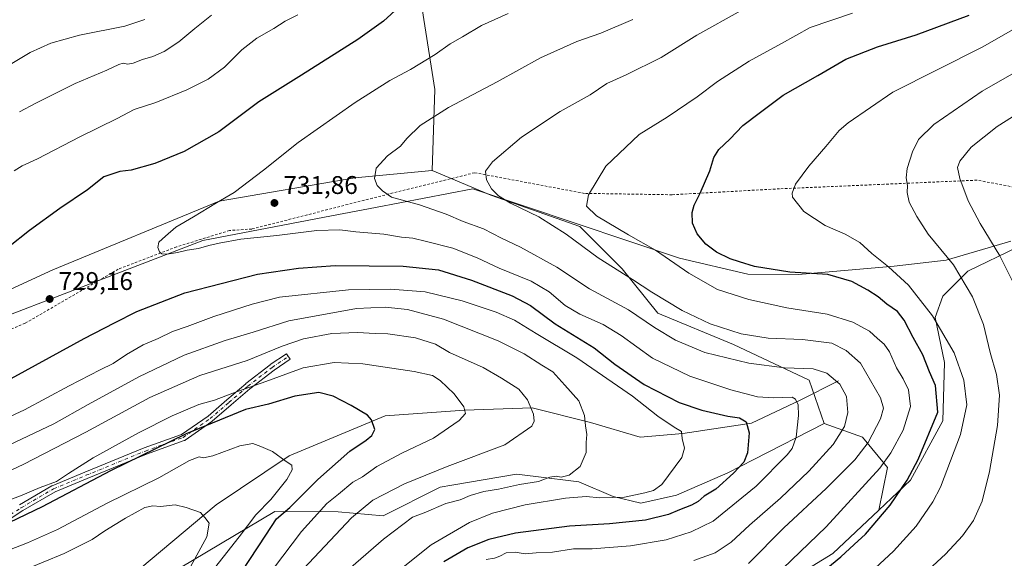
# Model space of a CAD drawing. Units: metres. Extents: x 655153 to 658617, y 4732489 to 4734880.
# Drawn here: x 655549 to 655935, y 4733721 to 4733932 of the extents above; entities that cross this region are included whole.
import ezdxf

# ---------------------------------------------------------------- set-up
doc = ezdxf.new("R2010")
doc.units = ezdxf.units.M
doc.header["$MEASUREMENT"] = 0
doc.linetypes.add('DGN Style 2', pattern=[1.6480167562047852, 0.988810053722871, -0.6592067024819142])
doc.linetypes.add('DGN Style 4', pattern=[2.6384748266838614, 1.318413404963828, -0.6592067024819142, 0.001648016756204785, -0.6592067024819142])
for name, color, linetype, lineweight in [('Alambrada', 7, 'DGN Style 2', 0), ('Arbolado forestal CxS', 92, 'Continuous', 0), ('Camino Cxs', 7, 'Continuous', 0), ('Camino eje', 30, 'DGN Style 4', 13), ('Corriente natural lineal', 142, 'Continuous', 13), ('Curva de nivel maestra', 30, 'Continuous', 30), ('Curva de nivel normal', 30, 'Continuous', 0), ('Entidad de ámbito territorial', 7, 'Continuous', 0), ('Entidad de ámbito territorial CxS', 92, 'Continuous', 0), ('Matorral CxS', 135, 'Continuous', 0), ('Punto de cota en terreno', 7, 'Continuous', 0), ('Rótulo de punto de cota en terreno', 7, 'Continuous', 0)]:
    doc.layers.add(name, color=color, linetype=linetype, lineweight=lineweight)
doc.styles.add('Style-Arial', font='txt')

# ---------------------------------------------------------------- blocks, each defined once
blk = doc.blocks.new('*U10')
at = {"layer": 'Matorral CxS', "color": 135, "linetype": 'Continuous', "lineweight": 0}
blk.add_polyline3d([(655940.2811000004, 4733843.070499999, 767.6141999999965), (655920.8369000005, 4733833.659700001, 760.8442000000068), (655910.9304999998, 4733823.8661, 757.2715000000027), (655907.9757000003, 4733815.5263, 754.9248999999982), (655911.6211000001, 4733797.829700001, 752.5607000000019), (655910.9571000002, 4733774.9351, 750.323000000004), (655898.2314999999, 4733751.721899999, 749.1806000000071), (655885.8595000004, 4733740.0031, 748.1468000000023), (655889.3076999999, 4733756.742900001, 744.5825999999943), (655879.4687000001, 4733768.6577, 737.551900000006), (655864.4046999998, 4733773.9757, 732.4152000000031), (655858.5267000003, 4733790.940500001, 733.5907000000007), (655828.8317, 4733804.9147, 738.2035000000033), (655799.1365, 4733817.142100001, 737.4734000000027), (655785.1624999996, 4733834.6095, 740.7195999999968), (655768.5685000002, 4733851.203700001, 742.2638000000007), (655733.6331000002, 4733863.431100001, 739.3901000000043), (655710.7018999998, 4733873.071900001, 736.9903999999952), (655711.6875, 4733904.874100001, 732.0506000000024), (655706.6589000003, 4733936.461300001, 725.6937999999938)], dxfattribs=at)
blk = doc.blocks.new('5PATER')
at = {"layer": 'Punto de cota en terreno', "linetype": 'Continuous', "lineweight": 0}
h = blk.add_hatch(color=51, dxfattribs=at)
edge = h.paths.add_edge_path()
edge.add_ellipse((0, 0), major_axis=(-0.1095731443231308, -0.1110710700762829), ratio=0.9994222409660322, start_angle=0, end_angle=360)

msp = doc.modelspace()

# ---------------------------------------------------------------- linework, layer by layer
at = {"layer": 'Alambrada', "color": 7, "linetype": 'DGN Style 2', "lineweight": 0}
msp.add_polyline3d([(655958.4600999998, 4733862.9301, 775.0359000000027), (655924.3501000004, 4733869.340100001, 766.833700000003), (655887.8701, 4733867.7301, 759.0130000000064), (655846.9200999998, 4733865.960100001, 754.4219000000013), (655804.7100999998, 4733863.630100001, 749.2256000000052), (655770.3901000004, 4733864.170100001, 745.130799999999), (655727.3000999996, 4733872.270099999, 741.8950999999943), (655687.2301000003, 4733862.3101, 736.4815999999992), (655639.8901000004, 4733850.1801, 733.7985999999946), (655631.1201, 4733849.610099999, 733.3828000000068), (655610.3701, 4733843.170100001, 733.9921999999933), (655587.5100999996, 4733834.470100001, 730.7271999999939), (655550.9801000003, 4733813.2301, 730.0984999999928), (655522.5100999996, 4733801.550100001, 730.520399999994), (655479.0900999998, 4733776.970100001, 731.198000000004), (655445.5301000001, 4733754.420100001, 731.2517999999982), (655413.4401000004, 4733731.670100001, 732.8323999999994), (655405.6501000002, 4733726.1801, 733.6901999999974)], dxfattribs=at)
at = {"layer": 'Arbolado forestal CxS', "color": 92, "linetype": 'Continuous', "lineweight": 0, "extrusion": (-0.231801428154509, 0.1563184309471733, 0.9601211621726417), "elevation": 588704.5338252259, "flags": 128}
msp.add_lwpolyline([(-4291487.307168323, -2019076.48023785), (-4291463.929974637, -2019053.743621051), (-4291437.011924814, -2019036.075243933)], dxfattribs=at)
at = {"layer": 'Arbolado forestal CxS', "color": 92, "linetype": 'Continuous', "lineweight": 0}
for points in [[(655706.6589000003, 4733936.461300001, 725.6937999999938), (655711.6875, 4733904.874100001, 732.0506000000024), (655710.7018999998, 4733873.071900001, 736.9903999999952), (655680.2808999997, 4733870.2729, 733.8997999999993), (655627.1215000004, 4733861.165899999, 729.4621999999946), (655561.8709000006, 4733834.2281, 727.7574000000022), (655483.1540999999, 4733797.965299999, 728.4320000000008), (655436.5465000002, 4733766.8837, 729.4510000000009), (655416.8673, 4733758.594900001, 728.2502999999998), (655379.5805000003, 4733726.4771, 725.5678999999947), (655385.0175000001, 4733705.4965, 727.3899999999995), (655376.4720999999, 4733695.3947, 723.5875999999989), (655369.2219000002, 4733692.8049, 721.3196000000025), (655355.7578999996, 4733687.624100001, 717.0581999999995), (655347.9896999998, 4733678.2993, 713.9155000000028), (655348.2487000005, 4733665.6077, 712.8387999999978), (655320.2282999996, 4733642.374299999, 706.9755000000005), (655264.2452999996, 4733600.696699999, 695.6904000000068), (655241.9130999995, 4733603.853900001, 688.1272999999928), (655179.8437000001, 4733629.163100001, 667.9741999999969), (655170.6372999996, 4734038.489800001, 600.6245000000055)], [(655710.7018999998, 4733873.071900001, 736.9903999999952), (655680.2808999997, 4733870.2729, 733.8997999999993), (655627.1215000004, 4733861.165899999, 729.4621999999946), (655561.8709000006, 4733834.2281, 727.7574000000022), (655483.1540999999, 4733797.965299999, 728.4320000000008), (655436.5465000002, 4733766.8837, 729.4510000000009), (655416.8673, 4733758.594900001, 728.2502999999998), (655379.5805000003, 4733726.4771, 725.5678999999947), (655385.0175000001, 4733705.4965, 727.3899999999995), (655376.4720999999, 4733695.3947, 723.5875999999989), (655369.2219000002, 4733692.8049, 721.3196000000025), (655355.7578999996, 4733687.624100001, 717.0581999999995), (655347.9896999998, 4733678.2993, 713.9155000000028), (655348.2487000005, 4733665.6077, 712.8387999999978), (655320.2282999996, 4733642.374299999, 706.9755000000005), (655264.2452999996, 4733600.696699999, 695.6904000000068)], [(655710.7018999998, 4733873.071900001, 736.9903999999952), (655680.2808999997, 4733870.2729, 733.8997999999993), (655627.1215000004, 4733861.165899999, 729.4621999999946), (655561.8709000006, 4733834.2281, 727.7574000000022), (655483.1540999999, 4733797.965299999, 728.4320000000008), (655436.5465000002, 4733766.8837, 729.4510000000009), (655416.8673, 4733758.594900001, 728.2502999999998), (655379.5805000003, 4733726.4771, 725.5678999999947), (655385.0175000001, 4733705.4965, 727.3899999999995), (655376.4720999999, 4733695.3947, 723.5875999999989), (655369.2219000002, 4733692.8049, 721.3196000000025), (655355.7578999996, 4733687.624100001, 717.0581999999995), (655347.9896999998, 4733678.2993, 713.9155000000028), (655348.2487000005, 4733665.6077, 712.8387999999978), (655320.2282999996, 4733642.374299999, 706.9755000000005), (655264.2452999996, 4733600.696699999, 695.6904000000068)], [(655483.1540999999, 4733797.965299999, 728.4320000000008), (655561.8709000006, 4733834.2281, 727.7574000000022), (655627.1215000004, 4733861.165899999, 729.4621999999946), (655680.2808999997, 4733870.2729, 733.8997999999993), (655710.7018999998, 4733873.071900001, 736.9903999999952), (655733.6331000002, 4733863.431100001, 739.3901000000043), (655768.5685000002, 4733851.203700001, 742.2638000000007), (655785.1624999996, 4733834.6095, 740.7195999999968), (655799.1365, 4733817.142100001, 737.4734000000027), (655828.8317, 4733804.9147, 738.2035000000033), (655858.5267000003, 4733790.940500001, 733.5907000000007), (655864.4046999998, 4733773.9757, 732.4152000000031), (655836.7811000004, 4733759.852299999, 725.3622999999934), (655826.6464999998, 4733754.670700001, 723.3055000000023), (655806.4490999999, 4733745.8639, 721.1974000000046), (655792.4669000005, 4733742.755899999, 720.879700000005), (655781.5910999998, 4733745.346100001, 719.0366000000067), (655768.1271000003, 4733751.0449, 716.0350000000036), (655751.3733000001, 4733753.1843, 713.7584999999963), (655743.7873000001, 4733754.153100001, 712.854800000001), (655718.3202999998, 4733749.761499999, 711.9523999999948), (655713.7511, 4733748.9735, 711.6803000000073), (655691.4379000004, 4733737.715100001, 711.8653000000049), (655673.8296999997, 4733739.2689, 706.6441999999952), (655648.8907000005, 4733739.4133, 696.3942999999999), (655606.3602999998, 4733714.1413, 687.1462000000029)], [(655710.7018999998, 4733873.071900001, 736.9903999999952), (655733.6331000002, 4733863.431100001, 739.3901000000043), (655768.5685000002, 4733851.203700001, 742.2638000000007), (655785.1624999996, 4733834.6095, 740.7195999999968), (655799.1365, 4733817.142100001, 737.4734000000027), (655828.8317, 4733804.9147, 738.2035000000033), (655858.5267000003, 4733790.940500001, 733.5907000000007), (655864.4046999998, 4733773.9757, 732.4152000000031)], [(655606.3602999998, 4733714.1413, 687.1462000000029), (655648.8907000005, 4733739.4133, 696.3942999999999), (655673.8296999997, 4733739.2689, 706.6441999999952), (655691.4379000004, 4733737.715100001, 711.8653000000049), (655713.7511, 4733748.9735, 711.6803000000073), (655718.3202999998, 4733749.761499999, 711.9523999999948), (655743.7873000001, 4733754.153100001, 712.854800000001), (655751.3733000001, 4733753.1843, 713.7584999999963), (655768.1271000003, 4733751.0449, 716.0350000000036), (655781.5910999998, 4733745.346100001, 719.0366000000067), (655792.4669000005, 4733742.755899999, 720.879700000005), (655806.4490999999, 4733745.8639, 721.1974000000046), (655826.6464999998, 4733754.670700001, 723.3055000000023), (655836.7811000004, 4733759.852299999, 725.3622999999934), (655864.4046999998, 4733773.9757, 732.4152000000031), (655879.4687000001, 4733768.6577, 737.551900000006), (655889.3076999999, 4733756.742900001, 744.5825999999943), (655885.8595000004, 4733740.0031, 748.1468000000023), (655867.8649000004, 4733722.958699999, 747.7537000000011), (655820.9035, 4733694.197699999, 747.0516999999965)], [(655864.4046999998, 4733773.9757, 732.4152000000031), (655836.7811000004, 4733759.852299999, 725.3622999999934), (655826.6464999998, 4733754.670700001, 723.3055000000023), (655806.4490999999, 4733745.8639, 721.1974000000046), (655792.4669000005, 4733742.755899999, 720.879700000005), (655781.5910999998, 4733745.346100001, 719.0366000000067), (655768.1271000003, 4733751.0449, 716.0350000000036), (655751.3733000001, 4733753.1843, 713.7584999999963), (655743.7873000001, 4733754.153100001, 712.854800000001), (655718.3202999998, 4733749.761499999, 711.9523999999948), (655713.7511, 4733748.9735, 711.6803000000073), (655691.4379000004, 4733737.715100001, 711.8653000000049), (655673.8296999997, 4733739.2689, 706.6441999999952), (655648.8907000005, 4733739.4133, 696.3942999999999), (655606.3602999998, 4733714.1413, 687.1462000000029)], [(655864.4046999998, 4733773.9757, 732.4152000000031), (655836.7811000004, 4733759.852299999, 725.3622999999934), (655826.6464999998, 4733754.670700001, 723.3055000000023), (655806.4490999999, 4733745.8639, 721.1974000000046), (655792.4669000005, 4733742.755899999, 720.879700000005), (655781.5910999998, 4733745.346100001, 719.0366000000067), (655768.1271000003, 4733751.0449, 716.0350000000036), (655751.3733000001, 4733753.1843, 713.7584999999963), (655743.7873000001, 4733754.153100001, 712.854800000001), (655718.3202999998, 4733749.761499999, 711.9523999999948), (655713.7511, 4733748.9735, 711.6803000000073), (655691.4379000004, 4733737.715100001, 711.8653000000049), (655673.8296999997, 4733739.2689, 706.6441999999952), (655648.8907000005, 4733739.4133, 696.3942999999999), (655606.3602999998, 4733714.1413, 687.1462000000029)], [(655864.4046999998, 4733773.9757, 732.4152000000031), (655879.4687000001, 4733768.6577, 737.551900000006), (655889.3076999999, 4733756.742900001, 744.5825999999943), (655885.8595000004, 4733740.0031, 748.1468000000023)], [(655885.8595000004, 4733740.0031, 748.1468000000023), (655867.8649000004, 4733722.958699999, 747.7537000000011), (655820.9035, 4733694.197699999, 747.0516999999965), (655781.0268999999, 4733665.187700001, 755.1750999999931), (655767.0449000001, 4733663.115900001, 755.0826999999991), (655753.5796999997, 4733670.368899999, 751.6046999999963), (655736.4907000001, 4733665.188100001, 750.1043000000063), (655731.3114999998, 4733649.129699999, 752.8908999999985), (655737.0081000002, 4733636.1777, 756.4725000000036), (655751.5081000002, 4733624.780900001, 759.7638000000007), (655760.9479, 4733610.197100001, 758.4504000000015)]]:
    msp.add_polyline3d(points, dxfattribs=at)
at = {"layer": 'Camino Cxs', "color": 7, "linetype": 'Continuous', "lineweight": 0}
msp.add_polyline3d([(655548.7861000003, 4733742.0613, 704.7776000000014), (655561.4885, 4733749.470899999, 706.7673999999971), (655561.6410999997, 4733749.546499999, 706.7706999999937), (655574.3448999999, 4733754.840100001, 703.4667999999947), (655597.6322999997, 4733764.3665, 705.2630999999965), (655597.6835000003, 4733764.386299999, 705.2439000000013), (655612.3393000001, 4733769.620300001, 702.5296999999993), (655622.7269000001, 4733776.8917, 703.9729999999981), (655630.0869000005, 4733783.200300001, 706.9513000000007), (655637.5005000001, 4733789.5547, 708.2544999999955), (655637.5433, 4733789.589500001, 708.2666000000027), (655647.0680999998, 4733796.9979, 709.8570000000037), (655647.1453, 4733797.053300001, 709.857799999998), (655653.4952999996, 4733801.286699999, 709.2559000000037), (655654.9375, 4733799.123299999, 708.271200000003), (655648.6271000003, 4733794.916300001, 708.3456000000006), (655639.1639, 4733787.556299999, 706.9119999999967), (655631.7789000003, 4733781.226299999, 705.5991000000067), (655624.3655000003, 4733774.871900001, 701.7532999999967), (655624.2701000003, 4733774.7983, 701.6946999999927), (655613.6869000001, 4733767.390100001, 700.2179999999935), (655613.5915000001, 4733767.329100001, 700.213499999998), (655613.3822999997, 4733767.231899999, 700.2234000000026), (655598.5894999999, 4733761.949100001, 703.0234000000055), (655575.3372999999, 4733752.436699999, 701.3401000000014), (655562.7210999997, 4733747.1799, 703.4811000000045), (655550.1221000003, 4733739.830700001, 702.548299999995), (655532.2710999995, 4733728.279899999, 701.0406999999979)], dxfattribs=at)
msp.add_polyline3d([(655548.7861000003, 4733742.0613, 704.7776000000014), (655561.4885, 4733749.470899999, 706.7673999999971), (655561.6410999997, 4733749.546499999, 706.7706999999937), (655574.3448999999, 4733754.840100001, 703.4667999999947), (655597.6322999997, 4733764.3665, 705.2630999999965), (655597.6835000003, 4733764.386299999, 705.2439000000013), (655612.3393000001, 4733769.620300001, 702.5296999999993), (655622.7269000001, 4733776.8917, 703.9729999999981), (655630.0869000005, 4733783.200300001, 706.9513000000007), (655637.5005000001, 4733789.5547, 708.2544999999955), (655637.5433, 4733789.589500001, 708.2666000000027), (655647.0680999998, 4733796.9979, 709.8570000000037), (655647.1453, 4733797.053300001, 709.857799999998), (655653.4952999996, 4733801.286699999, 709.2559000000037), (655654.9375, 4733799.123299999, 708.271200000003), (655648.6271000003, 4733794.916300001, 708.3456000000006), (655639.1639, 4733787.556299999, 706.9119999999967), (655631.7789000003, 4733781.226299999, 705.5991000000067), (655624.3655000003, 4733774.871900001, 701.7532999999967), (655624.2701000003, 4733774.7983, 701.6946999999927), (655613.6869000001, 4733767.390100001, 700.2179999999935), (655613.5915000001, 4733767.329100001, 700.213499999998), (655613.3822999997, 4733767.231899999, 700.2234000000026), (655598.5894999999, 4733761.949100001, 703.0234000000055), (655575.3372999999, 4733752.436699999, 701.3401000000014), (655562.7210999997, 4733747.1799, 703.4811000000045), (655550.1221000003, 4733739.830700001, 702.548299999995), (655532.2710999995, 4733728.279899999, 701.0406999999979)], dxfattribs=at)
at = {"layer": 'Camino eje', "color": 30, "linetype": 'DGN Style 4', "lineweight": 13}
msp.add_polyline3d([(655531.4493000006, 4733729.296499999, 702.0374000000012), (655549.4411000004, 4733740.938300001, 703.6950999999973), (655562.1410999997, 4733748.3465, 705.0571999999956), (655574.8410999998, 4733753.638300001, 702.3699999999953), (655598.1244999999, 4733763.1633, 704.2724000000018), (655612.9413000002, 4733768.4549, 701.3300000000019), (655623.5245000003, 4733775.863299999, 702.8824000000022), (655630.9329000004, 4733782.213300001, 706.4443000000028), (655638.3413000006, 4733788.563300001, 707.5402999999933), (655647.8663, 4733795.971700001, 709.0240999999951), (655654.2163000006, 4733800.2049, 708.8190000000033)], dxfattribs=at)
at = {"layer": 'Corriente natural lineal', "color": 142, "linetype": 'Continuous', "lineweight": 13}
msp.add_polyline3d([(655870.0701000001, 4733790.620100001, 735.1649000000034), (655855.0100999996, 4733783.050100001, 730.4616999999998), (655835.9401000004, 4733774.0601, 725.4694000000018), (655808.9801000003, 4733770.0601, 720.3220000000001), (655792.2401000002, 4733768.600099999, 717.3049000000028), (655772.7600999996, 4733774.3301, 714.9348999999929), (655749.8601000002, 4733780.050100001, 709.7740999999951), (655723.2901, 4733779.1501, 704.7841999999946), (655692.1601, 4733776.940099999, 700.4758000000003), (655654.5100999996, 4733761.3301, 695.2548999999999), (655625.8701, 4733742.0601, 690.5810999999958), (655591.9101, 4733713.550100001, 685.2170000000042), (655572.2100999998, 4733697.550100001, 682.6524000000063), (655558.9600999998, 4733680.460100001, 680.3926999999967), (655535.1901000004, 4733659.460100001, 676.5532999999997), (655512.2600999996, 4733634.550100001, 672.0709000000061), (655494.2701000003, 4733615.700099999, 669.2067999999999), (655477.9401000004, 4733597.0601, 666.1298999999999), (655470.4401000004, 4733588.720100001, 663.386400000003)], dxfattribs=at)
at = {"layer": 'Curva de nivel maestra', "color": 30, "linetype": 'Continuous', "lineweight": 30, "flags": 128}
for points, elevation in [([(655699.1900000004, 4733938.540100001), (655691.5199999996, 4733931.6601), (655681.4400000004, 4733924.440099999), (655659.4500000002, 4733910.460100001), (655642.7000000002, 4733900.0101), (655626.9199999999, 4733888.2601), (655613.3899999997, 4733880.640100001), (655601.79, 4733875.9001), (655592.5300000003, 4733873.300100001), (655588.1100000005, 4733872.700099999), (655581.7800000003, 4733870.6601), (655575.4400000004, 4733865.5101), (655564.54, 4733858.1801), (655552.6399999997, 4733849.5701), (655544.5, 4733843.0801)], 725), ([(655862.1900000004, 4733714.5601), (655870.9400000004, 4733721.630100001), (655876.1900000004, 4733726.470100001), (655880.6699999999, 4733730.5601), (655890.2800000003, 4733741.940099999), (655897.0099999999, 4733751.770099999), (655901.25, 4733759.8201), (655909.0599999997, 4733778.380100001), (655908.0999999996, 4733788.850099999), (655905.7699999996, 4733794.1801), (655903.0899999999, 4733800.880100001), (655899.3600000005, 4733807.640100001), (655895.8600000005, 4733814.520099999), (655893.1299999999, 4733817.800100001), (655889.0199999996, 4733820.6801), (655885.5800000001, 4733823.5801), (655881.5999999996, 4733826.2601), (655875.2699999996, 4733829.5801), (655865.79, 4733832.350099999), (655850.9299999997, 4733833.340100001), (655837.04, 4733835.530099999), (655831.2400000002, 4733837.270099999), (655827.4900000002, 4733838.450099999), (655822.1200000001, 4733841.0601), (655818.0499999998, 4733844.270099999), (655814.6600000003, 4733848.300100001), (655812.7599999999, 4733852.4901), (655812.6399999997, 4733856.6601), (655813.3799999999, 4733859.5601), (655815.8200000003, 4733864.280099999), (655819.5300000003, 4733873.030099999), (655821.1600000003, 4733878.200099999), (655823.0599999997, 4733881.300100001), (655827.3600000005, 4733885.390100001), (655832.5499999998, 4733890.7301), (655838.9800000006, 4733895.630100001), (655848.3300000001, 4733902.610099999), (655861.9500000002, 4733910.380100001), (655872.9400000004, 4733916.780099999), (655885.29, 4733921.620100001), (655900.5599999997, 4733926.2601), (655921.2800000003, 4733934.0001)], 750), ([(655541.3799999999, 4733789.4001), (655574.1799999997, 4733807.3201), (655585.9900000002, 4733813.450099999), (655594.7800000003, 4733817.9101), (655613.6200000001, 4733825.220100001), (655642.0800000001, 4733832.450099999), (655658.1600000003, 4733834.800100001), (655672.5800000001, 4733835.880100001), (655699.2800000003, 4733835.600099999), (655713.1699999999, 4733834.1501), (655726.0499999998, 4733830.090100001), (655742, 4733824.0101), (655749.2199999997, 4733820.170100001), (655758.8899999997, 4733813.0701), (655774.1299999999, 4733803.6801), (655782.3499999996, 4733797.1801), (655793.8200000003, 4733789.2601), (655807.5999999996, 4733782.2501), (655816.4800000006, 4733779.130100001), (655826.6699999999, 4733776.870100001), (655831.1600000003, 4733776.140100001), (655833.8799999999, 4733774.6601), (655835, 4733770.2601), (655834.3600000005, 4733762.450099999), (655832.9299999997, 4733758.7401), (655828.9100000003, 4733754.4301), (655821.8600000005, 4733748.2301), (655817.3799999999, 4733745.440099999), (655814.9500000002, 4733743.340100001), (655812.3799999999, 4733741.940099999), (655807.6399999997, 4733740.170100001), (655803.3099999997, 4733738.280099999), (655794.2999999998, 4733736.110099999), (655780.2000000002, 4733734.6801), (655764.5099999999, 4733733.7601), (655743.3499999996, 4733730.940099999), (655732.8700000001, 4733728.450099999), (655724.6600000003, 4733725.220100001), (655715.2800000003, 4733719.770099999)], 725), ([(655632.8799999999, 4733711.040100001), (655645.4299999997, 4733730.200099999), (655649.5199999996, 4733736.590100001), (655654.7699999996, 4733741.0601), (655665.7699999996, 4733751.9901), (655678.29, 4733763.0701), (655684.7599999999, 4733767.4001), (655686.9299999997, 4733769.190099999), (655688.1200000001, 4733771.610099999), (655686.79, 4733775.440099999), (655685.3200000003, 4733777.2301), (655678.9100000003, 4733781.030099999), (655671.8200000003, 4733784.6501), (655666.1200000001, 4733786.0601), (655656.7699999996, 4733784.710100001), (655646.4299999997, 4733781.550100001), (655637.4299999997, 4733779.450099999), (655614.0999999996, 4733769.940099999), (655584.4400000004, 4733755.370100001), (655557.6600000003, 4733741.340100001), (655528.6399999997, 4733727.460100001)], 700)]:
    msp.add_lwpolyline(points, dxfattribs=dict(at, elevation=elevation))
at = {"layer": 'Curva de nivel normal', "color": 30, "linetype": 'Continuous', "lineweight": 0, "flags": 128}
for points, elevation in [([(655831.8099999997, 4733935.800100001), (655814.4400000004, 4733926.200099999), (655800.4100000003, 4733917.4901), (655786.75, 4733910.610099999), (655779.1900000004, 4733907.190099999), (655772.6100000005, 4733902.8201), (655760.8399999999, 4733896.2601), (655745.7199999997, 4733886.1801), (655734.3300000001, 4733876.590100001), (655731.54, 4733872.8101), (655731.9199999999, 4733869.520099999), (655733.9000000004, 4733865.950099999), (655736.6299999999, 4733863.1801), (655741.3499999996, 4733860.390100001), (655752.4699999997, 4733855.0001), (655763.1900000004, 4733848.130100001), (655775.7400000002, 4733838.9101), (655789.2800000003, 4733830.460100001), (655796.8600000005, 4733825.4301), (655808.6799999997, 4733818.2301), (655819.7599999999, 4733813.0801), (655831.8399999999, 4733809.1601), (655842.4400000004, 4733807.4301), (655855.8799999999, 4733806.860099999), (655867.4600000001, 4733805.460100001), (655873.0099999999, 4733802.530099999), (655878.6500000004, 4733797.640100001), (655886.4900000002, 4733783.9801), (655887.6900000004, 4733780.020099999), (655886.5, 4733775.800100001), (655881.7199999997, 4733766.470100001), (655876.4400000004, 4733759.7401), (655865.1699999999, 4733748.4101), (655848.6500000004, 4733733.0801), (655834.7199999997, 4733719.0601)], 740), ([(655884.4000000004, 4733717.280099999), (655891.6699999999, 4733723.9101), (655900.5700000003, 4733733.6801), (655907.0599999997, 4733743.190099999), (655910.0800000001, 4733749.0601), (655917.8899999997, 4733769.640100001), (655920.4100000003, 4733781.2601), (655919.1699999999, 4733790.9801), (655915.4199999999, 4733801.710100001), (655906.8499999996, 4733816.190099999), (655897.4600000001, 4733828.130100001), (655889.7100000001, 4733835.380100001), (655883.1600000003, 4733840.5701), (655878.3499999996, 4733844.850099999), (655872.6600000003, 4733848.130100001), (655864.8200000003, 4733851.5801), (655856.3899999997, 4733857.040100001), (655851.9900000002, 4733862.6501), (655851.7999999998, 4733864.2601), (655853.2100000001, 4733867.710100001), (655858.4500000002, 4733874.880100001), (655865.1299999999, 4733882.600099999), (655870.3300000001, 4733888.860099999), (655873.8700000001, 4733891.860099999), (655891.4000000004, 4733903.800100001), (655926.4000000004, 4733921.540100001), (655954.0599999997, 4733937.340100001)], 755), ([(655597.9199999999, 4733932.280099999), (655590.04, 4733929.7501), (655572.2599999999, 4733926.170100001), (655561.0599999997, 4733923.110099999), (655552.9699999997, 4733919.350099999), (655541.0199999996, 4733912.390100001)], 710), ([(655657.9900000002, 4733934.090100001), (655652.9900000002, 4733931.620100001), (655648.4699999997, 4733928.7501), (655641.8099999997, 4733925.020099999), (655635.9600000001, 4733920.380100001), (655629.1299999999, 4733913.700099999), (655622.7999999998, 4733908.940099999), (655614.4000000004, 4733904.720100001), (655602.1799999997, 4733899.850099999), (655593.7800000003, 4733897.040100001), (655587.1100000005, 4733893.520099999), (655572.4400000004, 4733886.280099999), (655555.8700000001, 4733877.770099999), (655549.8300000001, 4733874.9101), (655546.6799999997, 4733873.040100001)], 720.0000000000001), ([(655624.1299999999, 4733933.9801), (655617.4800000006, 4733928.7601), (655611.2699999996, 4733923.5601), (655605.4800000006, 4733919.8101), (655601.0800000001, 4733917.840100001), (655596.9800000006, 4733916.690099999), (655593.3799999999, 4733915.2401), (655591.1500000004, 4733914.770099999), (655589.4199999999, 4733915.1501), (655587.6799999997, 4733914.7301), (655583.0800000001, 4733912.5001), (655570.5899999999, 4733907.2601), (655555.1100000005, 4733899.5101), (655548.7199999997, 4733896.140100001)], 715), ([(655731.7800000003, 4733720.640100001), (655735.0899999999, 4733721.190099999), (655737.2000000002, 4733721.920100001), (655739.7300000006, 4733723.280099999), (655743.1699999999, 4733723.530099999), (655747.0899999999, 4733722.890100001), (655751.4299999997, 4733723.210100001), (655757.79, 4733723.540100001), (655766.0899999999, 4733724.8201), (655773.4100000003, 4733724.870100001), (655788.4100000003, 4733725.970100001), (655802.4100000003, 4733728.390100001), (655812.2699999996, 4733731.450099999), (655820.8200000003, 4733735.690099999), (655837.7000000002, 4733749.340100001), (655849.9299999997, 4733761.640100001), (655851.8099999997, 4733764.1801), (655853.4000000004, 4733768.620100001), (655854.29, 4733777.0601), (655854.2100000001, 4733781.3101), (655853.1699999999, 4733783.540100001), (655851.8099999997, 4733784.2501), (655844.5800000001, 4733784.0701), (655838.2000000002, 4733784.390100001), (655827.7400000002, 4733787.090100001), (655811.75, 4733792.4801), (655797.0800000001, 4733799.540100001), (655784.75, 4733808.450099999), (655777.7800000003, 4733812.780099999), (655768.5899999999, 4733816.800100001), (655762.8499999996, 4733820.1801), (655756.54, 4733825.520099999), (655749.4600000001, 4733829.780099999), (655736.9000000004, 4733834.880100001), (655728.3300000001, 4733838.950099999), (655718.7199999997, 4733842.6801), (655708.4199999999, 4733845.3101), (655703.0499999998, 4733846.670100001), (655698.5899999999, 4733847.0601), (655691.7199999997, 4733848.120100001), (655680.7599999999, 4733849.0701), (655674.4299999997, 4733849.8201), (655665.4299999997, 4733849.5601), (655649.6600000003, 4733847.670100001), (655635.5599999997, 4733846.2401), (655627.1500000004, 4733844.600099999), (655622.9699999997, 4733843.770099999), (655618.9500000002, 4733842.520099999), (655614.5, 4733841.960100001), (655610.7999999998, 4733840.9801), (655606.7199999997, 4733840.3201), (655604.5499999998, 4733840.4001), (655603.7300000006, 4733841.2401), (655603.0800000001, 4733842.950099999), (655603.4600000001, 4733845.030099999), (655606.0099999999, 4733847.390100001), (655610.0300000003, 4733850.9301), (655616.9900000002, 4733854.940099999), (655626.0300000003, 4733860.470100001), (655632.9900000002, 4733864.530099999), (655644.4900000002, 4733873.290100001), (655658.0999999996, 4733884.1601), (655680.4199999999, 4733899.7601), (655694.0899999999, 4733908.4101), (655702.0899999999, 4733912.6801), (655711.8600000005, 4733918.620100001), (655717.6600000003, 4733922.7401), (655722.5599999997, 4733925.5101), (655729.9299999997, 4733929.9301), (655740.4199999999, 4733934.720100001)], 730), ([(655789.4100000003, 4733932.300100001), (655776.75, 4733927.0001), (655767.4199999999, 4733923.7601), (655753.0899999999, 4733917.2601), (655736.0800000001, 4733907.9301), (655717.04, 4733897.840100001), (655705.9100000003, 4733890.7501), (655700.7599999999, 4733885.620100001), (655698.25, 4733882.610099999), (655693.1699999999, 4733878.8201), (655688.7000000002, 4733874.0101), (655688.0199999996, 4733870.020099999), (655689.1200000001, 4733867.210100001), (655691.0999999996, 4733865.100099999), (655694.6799999997, 4733862.640100001), (655705.6100000005, 4733859.720100001), (655716.0800000001, 4733856.0701), (655722.7999999998, 4733853.100099999), (655730.79, 4733850.2301), (655737.8600000005, 4733846.620100001), (655745.2300000006, 4733843.110099999), (655759.5499999998, 4733835.220100001), (655772.3600000005, 4733826.720100001), (655787.6299999999, 4733818.5601), (655797.9199999999, 4733811.590100001), (655806.1200000001, 4733806.5601), (655817.5800000001, 4733801.7501), (655834.8200000003, 4733797.670100001), (655848.8399999999, 4733795.840100001), (655860.1500000004, 4733795.350099999), (655865.5199999996, 4733793.6501), (655870.5800000001, 4733789.390100001), (655873.1600000003, 4733784.5801), (655873.6699999999, 4733778.300100001), (655872.4199999999, 4733772.780099999), (655867.9199999999, 4733765.6601), (655858.4000000004, 4733755.3101), (655847.2400000002, 4733744.7501), (655835.1500000004, 4733734.0801), (655827.9199999999, 4733727.4101), (655821.7100000001, 4733723.220100001), (655813.29, 4733720.2401)], 735), ([(655875.4800000006, 4733934.800100001), (655858.9100000003, 4733929.130100001), (655847.7400000002, 4733922.960100001), (655834.9699999997, 4733916.040100001), (655822.5099999999, 4733907.970100001), (655814.6600000003, 4733902.0601), (655802.79, 4733894.0601), (655791.7800000003, 4733887.300100001), (655778.7199999997, 4733874.860099999), (655772.0300000003, 4733863.6501), (655771.1500000004, 4733859.1501), (655775.0499999998, 4733855.4101), (655787.6399999997, 4733847.950099999), (655798.2599999999, 4733841.9101), (655811.2800000003, 4733832.940099999), (655822.5300000003, 4733826.520099999), (655834.8399999999, 4733822.5101), (655849.7300000006, 4733819.360099999), (655865.5700000003, 4733816.780099999), (655875.6299999999, 4733813.7401), (655882.2199999997, 4733810.110099999), (655885.2999999998, 4733807.210100001), (655887.9000000004, 4733805.0701), (655890, 4733802.0701), (655892.8399999999, 4733795.8201), (655895.4600000001, 4733791.4801), (655897.4600000001, 4733787.130100001), (655898.2999999998, 4733780.6601), (655895.4299999997, 4733771.340100001), (655890.5599999997, 4733762.420100001), (655886.2400000002, 4733756.5001), (655865.25, 4733733.5101), (655844.79, 4733713.790100001)], 744.9999999999999), ([(655900.2000000002, 4733711.9301), (655912.0599999997, 4733722.770099999), (655918.7300000006, 4733729.970100001), (655922.9699999997, 4733735.950099999), (655926.3499999996, 4733743.5001), (655929.25, 4733755.0801), (655932.4699999997, 4733773.140100001), (655933.2300000006, 4733785.030099999), (655931.9900000002, 4733793.140100001), (655929.4699999997, 4733801.7401), (655926.8899999997, 4733812.7401), (655922.5800000001, 4733823.5601), (655915.0999999996, 4733836.110099999), (655905.1799999997, 4733848.170100001), (655900.8200000003, 4733855.140100001), (655897.7400000002, 4733860.720100001), (655896.9199999999, 4733864.540100001), (655897.0499999998, 4733867.2401), (655896.5899999999, 4733870.3101), (655896.9299999997, 4733873.960100001), (655899.0199999996, 4733880.440099999), (655901.4500000002, 4733885.2401), (655907.4199999999, 4733891.100099999), (655926.3399999999, 4733904.270099999), (655948.9900000002, 4733917.130100001)], 760), ([(655947.8099999997, 4733900.190099999), (655932.25, 4733890.390100001), (655922.0599999997, 4733882.2501), (655917.6500000004, 4733876.8201), (655916.7800000003, 4733874.270099999), (655917.6900000004, 4733869.940099999), (655920.8700000001, 4733861.1801), (655925.6299999999, 4733852.300100001), (655933.3399999999, 4733839.6801), (655941.8399999999, 4733822.640100001)], 765), ([(655537.9199999999, 4733773.4101), (655550.7000000002, 4733779.340100001), (655568.25, 4733788.7501), (655580.4100000003, 4733795.0101), (655585.4699999997, 4733797.460100001), (655590.7300000006, 4733801.050100001), (655597.29, 4733804.7401), (655603.1799999997, 4733807.280099999), (655608.8300000001, 4733809.970100001), (655614.4800000006, 4733811.9901), (655624.9600000001, 4733815.960100001), (655640.0199999996, 4733820.780099999), (655650.7800000003, 4733823.440099999), (655677.7699999996, 4733826.300100001), (655694.2699999996, 4733826.5801), (655707.9000000004, 4733825.540100001), (655722.4000000004, 4733822.0101), (655735.7000000002, 4733817.550100001), (655742.9400000004, 4733814.440099999), (655751.3799999999, 4733809.2301), (655767.4199999999, 4733799.6601), (655789.2800000003, 4733784.670100001), (655799.1900000004, 4733776.850099999), (655805.5700000003, 4733772.5601), (655808.4800000006, 4733770.800100001), (655808.7199999997, 4733768.050100001), (655809.6500000004, 4733764.3101), (655808.5700000003, 4733760.600099999), (655800.7300000006, 4733750.020099999), (655797.5099999999, 4733747.700099999), (655794.0099999999, 4733746.8301), (655786.04, 4733745.020099999), (655776.3799999999, 4733744.800100001), (655771, 4733745.280099999), (655763, 4733744.710100001), (655747.1799999997, 4733742.110099999), (655734.2800000003, 4733738.840100001), (655725.2800000003, 4733735.1801), (655710.2000000002, 4733726.340100001), (655693.3499999996, 4733712.970100001)], 720.0000000000001), ([(655541.8399999999, 4733764.100099999), (655562.1699999999, 4733773.800100001), (655575.7000000002, 4733781.4001), (655595.5800000001, 4733792.2401), (655613.3399999999, 4733800.7401), (655629.4199999999, 4733806.4301), (655640.4199999999, 4733809.7601), (655654.3700000001, 4733814.220100001), (655681.0099999999, 4733818.970100001), (655692.1900000004, 4733819.600099999), (655700.9100000003, 4733818.690099999), (655715.0300000003, 4733814.790100001), (655736.4800000006, 4733806.340100001), (655746.7800000003, 4733801.2601), (655753.7199999997, 4733796.8101), (655757.9299999997, 4733794.2601), (655762.7400000002, 4733789.040100001), (655768.1299999999, 4733782.890100001), (655770.4000000004, 4733777.130100001), (655770.8099999997, 4733773.090100001), (655771.2800000003, 4733769.670100001), (655771, 4733766.5601), (655771.0700000003, 4733762.610099999), (655768.6600000003, 4733757.1601), (655764.3600000005, 4733753.640100001), (655761.29, 4733752.940099999), (655759.3200000003, 4733753.3101), (655756.8099999997, 4733752.920100001), (655752.4199999999, 4733751.1801), (655744.8899999997, 4733749.9901), (655736.6200000001, 4733748.2401), (655730.8899999997, 4733747.360099999), (655725.5499999998, 4733745.7401), (655721.5999999996, 4733744.0701), (655716.0599999997, 4733742.550100001), (655707.4600000001, 4733738.9301), (655702.9299999997, 4733737.190099999), (655691.5599999997, 4733728.590100001), (655678.7699999996, 4733717.4901)], 715), ([(655525.2400000002, 4733746.2401), (655550.25, 4733757.9101), (655574.7400000002, 4733770.520099999), (655599.9000000004, 4733784.200099999), (655619.5199999996, 4733792.7601), (655638.0999999996, 4733798.690099999), (655651.7699999996, 4733804.3201), (655660.2199999997, 4733807.190099999), (655671.2699999996, 4733809.2401), (655681.3200000003, 4733809.630100001), (655688.2300000006, 4733809.210100001), (655693.3099999997, 4733809.0701), (655704.1500000004, 4733807.5601), (655712.0099999999, 4733805.110099999), (655717.4199999999, 4733801.7601), (655730.6699999999, 4733795.890100001), (655737.8399999999, 4733791.7401), (655744.5800000001, 4733787.360099999), (655748, 4733783.220100001), (655750.3499999996, 4733777.6601), (655750.7199999997, 4733774.870100001), (655749.7300000006, 4733772.860099999), (655739.0899999999, 4733765.620100001), (655716.5899999999, 4733757.0701), (655699.8399999999, 4733750.3201), (655687.4000000004, 4733743.960100001), (655679, 4733737.0101), (655660.2199999997, 4733716.970100001)], 710), ([(655541.8499999996, 4733742.9001), (655549.2000000002, 4733745.540100001), (655556.8300000001, 4733748.880100001), (655563.2400000002, 4733751.2601), (655567.9400000004, 4733754.380100001), (655577.6399999997, 4733760.4801), (655595.4100000003, 4733770.360099999), (655608.6200000001, 4733776.9801), (655619.0899999999, 4733781.4301), (655625.2800000003, 4733783.1501), (655632.4299999997, 4733785.860099999), (655645.3399999999, 4733790.4101), (655660.0800000001, 4733795.720100001), (655672.1600000003, 4733797.8101), (655683.4600000001, 4733797.280099999), (655703.6399999997, 4733794.290100001), (655710.7599999999, 4733792.8201), (655713.8200000003, 4733790.7601), (655719.2400000002, 4733785.630100001), (655723.1200000001, 4733780.440099999), (655723.7199999997, 4733777.920100001), (655721.2199999997, 4733775.120100001), (655711.2199999997, 4733768.170100001), (655699.04, 4733762.440099999), (655688.9299999997, 4733757.090100001), (655683.2599999999, 4733753.0801), (655679.4600000001, 4733750.970100001), (655673.8799999999, 4733746.270099999), (655669.2999999998, 4733742.590100001), (655659.3600000005, 4733731.640100001), (655644.7999999998, 4733712.3301)], 705), ([(655540.6100000005, 4733722.860099999), (655551.8499999996, 4733727.140100001), (655563.6200000001, 4733732.420100001), (655583.2000000002, 4733742.780099999), (655603.4400000004, 4733752.670100001), (655615.4600000001, 4733759.4101), (655619.1900000004, 4733760.940099999), (655621, 4733760.440099999), (655624.6100000005, 4733761.280099999), (655635.2000000002, 4733765.1501), (655640.3099999997, 4733766.0801), (655643.4100000003, 4733764.9101), (655647.9900000002, 4733762.9301), (655653.3799999999, 4733759.030099999), (655655.5800000001, 4733757.5601), (655655.7800000003, 4733755.8201), (655653.6900000004, 4733751.960100001), (655647.3799999999, 4733744.190099999), (655641.4299999997, 4733738.130100001), (655634.9199999999, 4733729.470100001), (655622.3899999997, 4733713.540100001)], 695), ([(655549.8499999996, 4733716.170100001), (655566.3399999999, 4733722.9301), (655577.2100000001, 4733728.460100001), (655582.2400000002, 4733731.9101), (655590.2800000003, 4733736.9101), (655597.9800000006, 4733741.020099999), (655601.1100000005, 4733741.700099999), (655604.0199999996, 4733741.4001), (655609.8200000003, 4733742.0701), (655614.2000000002, 4733741.0001), (655619.7999999998, 4733739.0701), (655621.4900000002, 4733737.050100001), (655623.2199999997, 4733734.840100001), (655622.2800000003, 4733729.550100001), (655615.25, 4733716.530099999)], 690.0000000000001)]:
    msp.add_lwpolyline(points, dxfattribs=dict(at, elevation=elevation))
at = {"layer": 'Entidad de ámbito territorial', "color": 7, "linetype": 'Continuous', "lineweight": 0, "flags": 128}
msp.add_lwpolyline([(655175.8458762519, 4733806.909796747), (655175.9840000016, 4733806.887), (655408.7520000013, 4733735.939999999), (655487.0209999996, 4733794.188000001), (655487.3569999997, 4733794.438000001), (655620.7110000004, 4733845.643999999), (655671.2070000023, 4733855.32), (655688.4630000006, 4733858.626000001), (655726.6040000005, 4733865.933000002), (655807.6500000008, 4733838.710999998), (655834.4400000017, 4733832.512), (655854.3800000018, 4733832.403000002), (655891.9050000021, 4733835.694000001), (655912.3040000015, 4733838.009000001), (655937.6850000008, 4733845.377999999)], dxfattribs=at)
msp.add_lwpolyline([(655175.8458762519, 4733806.909796747), (655175.9840000016, 4733806.887), (655408.7520000013, 4733735.939999999), (655487.0209999996, 4733794.188000001), (655487.3569999997, 4733794.438000001), (655620.7110000004, 4733845.643999999), (655671.2070000023, 4733855.32), (655688.4630000006, 4733858.626000001), (655726.6040000005, 4733865.933000002), (655807.6500000008, 4733838.710999998), (655834.4400000017, 4733832.512), (655854.3800000018, 4733832.403000002), (655891.9050000021, 4733835.694000001), (655912.3040000015, 4733838.009000001), (655937.6850000008, 4733845.377999999)], dxfattribs=at)
at = {"layer": 'Entidad de ámbito territorial CxS', "color": 92, "linetype": 'Continuous', "lineweight": 0, "flags": 128}
for points in [[(655937.6850000003, 4733845.378), (655912.3039999988, 4733838.009), (655891.9049999993, 4733835.694), (655854.379999999, 4733832.403000001), (655834.4400000012, 4733832.511999999), (655807.6500000004, 4733838.710999998), (655726.6039999999, 4733865.933000001), (655688.463, 4733858.626), (655671.2069999995, 4733855.319999999), (655620.7109999997, 4733845.643999998), (655487.3569999991, 4733794.438), (655487.0209999991, 4733794.188), (655408.7520000007, 4733735.939999999), (655175.9840000009, 4733806.886999999), (655175.8458762513, 4733806.909796746), (655167.3041999993, 4734186.684)], [(655205.4900011746, 4732488.899982661), (655175.8458762513, 4733806.909796746), (655175.9840000009, 4733806.886999999), (655408.7520000007, 4733735.939999999), (655487.0209999991, 4733794.188), (655487.3569999991, 4733794.438), (655620.7109999997, 4733845.643999998), (655671.2069999995, 4733855.319999999), (655688.463, 4733858.626), (655726.6039999999, 4733865.933000001), (655807.6500000004, 4733838.710999998), (655834.4400000012, 4733832.511999999), (655854.379999999, 4733832.403000001), (655891.9049999993, 4733835.694), (655912.3039999988, 4733838.009), (655937.6850000003, 4733845.378)]]:
    msp.add_lwpolyline(points, dxfattribs=at)
at = {"layer": 'Matorral CxS', "color": 135, "linetype": 'Continuous', "lineweight": 0, "extrusion": (-0.231801428154509, 0.1563184309471733, 0.9601211621726417), "elevation": 588704.5338252259, "flags": 128}
msp.add_lwpolyline([(-4291487.307168323, -2019076.48023785), (-4291463.929974637, -2019053.743621051), (-4291437.011924814, -2019036.075243933)], dxfattribs=at)
at = {"layer": 'Matorral CxS', "color": 135, "linetype": 'Continuous', "lineweight": 0}
for points in [[(656345.1057000002, 4734221.0703, 856.0890999999974), (656309.7148000002, 4734166.119899999, 824.6364999999934), (656286.6852000002, 4734124.205900001, 804.8488999999972), (656249.4913, 4734065.3957, 788.4217999999966), (656244.1809, 4734050.004100001, 785.6330000000017), (656221.8872999996, 4734004.2963, 782.8415999999997), (656209.7120000003, 4733984.274700001, 775.9680999999982), (656196.2336999997, 4733965.4893, 768.0899000000064), (656169.8564999999, 4733953.989700001, 764.0062000000034), (656122.8488999996, 4733929.8709, 770.6223999999929), (656050.7511, 4733893.6501, 773.9888999999966), (655999.4177000001, 4733864.968499999, 772.7093000000023), (655940.2811000004, 4733843.070499999, 767.6141999999965), (655920.8369000005, 4733833.659700001, 760.8442000000068), (655910.9304999998, 4733823.8661, 757.2715000000027), (655907.9757000003, 4733815.5263, 754.9248999999982), (655911.6211000001, 4733797.829700001, 752.5607000000019), (655910.9571000002, 4733774.9351, 750.323000000004), (655898.2314999999, 4733751.721899999, 749.1806000000071), (655885.8595000004, 4733740.0031, 748.1468000000023)], [(655710.7018999998, 4733873.071900001, 736.9903999999952), (655733.6331000002, 4733863.431100001, 739.3901000000043), (655768.5685000002, 4733851.203700001, 742.2638000000007), (655785.1624999996, 4733834.6095, 740.7195999999968), (655799.1365, 4733817.142100001, 737.4734000000027), (655828.8317, 4733804.9147, 738.2035000000033), (655858.5267000003, 4733790.940500001, 733.5907000000007), (655864.4046999998, 4733773.9757, 732.4152000000031)], [(655820.9035, 4733694.197699999, 747.0516999999965), (655867.8649000004, 4733722.958699999, 747.7537000000011), (655885.8595000004, 4733740.0031, 748.1468000000023), (655898.2314999999, 4733751.721899999, 749.1806000000071), (655910.9571000002, 4733774.9351, 750.323000000004), (655911.6211000001, 4733797.829700001, 752.5607000000019), (655907.9757000003, 4733815.5263, 754.9248999999982), (655910.9304999998, 4733823.8661, 757.2715000000027), (655920.8369000005, 4733833.659700001, 760.8442000000068), (655940.2811000004, 4733843.070499999, 767.6141999999965)], [(655864.4046999998, 4733773.9757, 732.4152000000031), (655879.4687000001, 4733768.6577, 737.551900000006), (655889.3076999999, 4733756.742900001, 744.5825999999943), (655885.8595000004, 4733740.0031, 748.1468000000023)], [(655885.8595000004, 4733740.0031, 748.1468000000023), (655867.8649000004, 4733722.958699999, 747.7537000000011), (655820.9035, 4733694.197699999, 747.0516999999965), (655781.0268999999, 4733665.187700001, 755.1750999999931), (655767.0449000001, 4733663.115900001, 755.0826999999991), (655753.5796999997, 4733670.368899999, 751.6046999999963), (655736.4907000001, 4733665.188100001, 750.1043000000063), (655731.3114999998, 4733649.129699999, 752.8908999999985), (655737.0081000002, 4733636.1777, 756.4725000000036), (655751.5081000002, 4733624.780900001, 759.7638000000007), (655760.9479, 4733610.197100001, 758.4504000000015)]]:
    msp.add_polyline3d(points, dxfattribs=at)

# ---------------------------------------------------------------- block references
msp.add_blockref('*U10', (0, 0), dxfattribs=at)
at = {"layer": 'Punto de cota en terreno', "color": 7, "linetype": 'Continuous', "lineweight": 0, "xscale": 10, "yscale": 10, "zscale": 10}
for p in [(655648.7699999996, 4733860.41, 731.8600000000006), (655560.5800000001, 4733822.76, 729.1600000000036)]:
    msp.add_blockref('5PATER', p, dxfattribs=at)

# ---------------------------------------------------------------- texts
at = {"layer": 'Rótulo de punto de cota en terreno', "color": 7, "linetype": 'Continuous', "lineweight": 0, "style": 'Style-Arial'}
for s, p in [('731,86', (655652.2977999998, 4733863.937799999)), ('729,16', (655564.1078000005, 4733826.287799999))]:
    msp.add_text(s, height=7.000000000000002, dxfattribs=at).set_placement(p)

doc.saveas('drawing.dxf')
